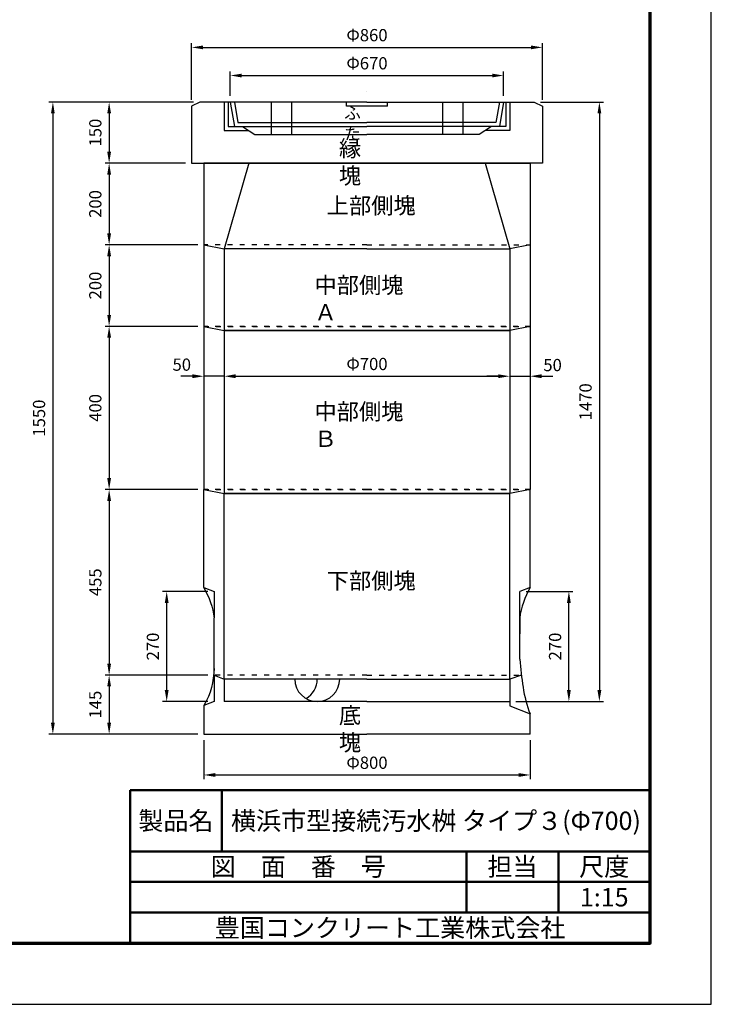
# Model space of a CAD drawing. Units: millimetres. Extents: x 0 to 6300, y 0 to 4455.
# Drawn here: x 4605 to 6300, y 0 to 2414 of the extents above; entities that cross this region are included whole.
import ezdxf
from ezdxf.enums import TextEntityAlignment as Align

# ---------------------------------------------------------------- set-up
doc = ezdxf.new("R2010")
doc.units = ezdxf.units.MM
for name, pattern in [('ACAD_ISO03W100', [30, 12, -18]), ('ACAD_ISO04W100', [30, 24, -3, 0, -3]), ('ACAD_ISO08W100', [36, 24, -3, 6, -3])]:
    doc.linetypes.add(name, pattern=pattern)
for name, color, linetype, lineweight in [('中心', 1, 'ACAD_ISO08W100', 13), ('寸法', 7, 'Continuous', 13), ('表題', 5, 'Continuous', 50), ('製品', 7, 'Continuous', 25), ('輪郭', 5, 'Continuous', 70)]:
    doc.layers.add(name, color=color, linetype=linetype, lineweight=lineweight)
doc.layers.add('用紙', color=4, linetype='Continuous')
doc.styles.add('文字', font='msgothic.ttc')
doc.dimstyles.new('ISO-25', dxfattribs={"dimtxt": 30, "dimasz": 28, "dimexe": 10, "dimexo": 15, "dimgap": 15, "dimtad": 1, "dimdec": 0, "dimdsep": 46, "dimtxsty": 'Standard', "dimcen": 2.5, "dimadec": 0, "dimazin": 0, "dimtfac": 1, "dimtdec": 0, "dimtmove": 0, "dimatfit": 3, "dimfxl": 1, "dimarcsym": 0})

# ---------------------------------------------------------------- blocks, each defined once
blk = doc.blocks.new('*D305')
at = {"layer": 'Defpoints', "color": 0}
for p in [(4964.9, 1012.3), (5080.9, 1012.3), (5080.9, 742.3)]:
    blk.add_point(p, dxfattribs=at)
at = {"layer": '寸法', "color": 0, "linetype": 'Continuous', "lineweight": -2}
for p, q in [((5065.9, 1012.3), (4954.9, 1012.3)), ((4964.9, 770.3), (4964.9, 984.3)), ((5065.9, 742.3), (4954.9, 742.3))]:
    blk.add_line(p, q, dxfattribs=at)
at = {"layer": '寸法', "color": 0}
for points in [[(4969.5, 984.3), (4960.2, 984.3), (4964.9, 1012.3)], [(4960.2, 770.3), (4969.5, 770.3), (4964.9, 742.3)]]:
    blk.add_solid(points, dxfattribs=at)
at = {"layer": '寸法', "color": 0, "linetype": 'Continuous', "insert": (4934.9, 877.3), "char_height": 30, "attachment_point": 5, "rotation": 90}
blk.add_mtext('270', dxfattribs=at)
blk = doc.blocks.new('*D306')
at = {"layer": 'Defpoints', "color": 0}
for p in [(5830.9, 1012.3), (5950.9, 1012.3), (5805.9, 742.3)]:
    blk.add_point(p, dxfattribs=at)
at = {"layer": '寸法', "color": 0, "linetype": 'Continuous', "lineweight": -2}
for p, q in [((5845.9, 1012.3), (5960.9, 1012.3)), ((5950.9, 770.3), (5950.9, 984.3)), ((5820.9, 742.3), (5960.9, 742.3))]:
    blk.add_line(p, q, dxfattribs=at)
at = {"layer": '寸法', "color": 0}
for points in [[(5955.5, 984.3), (5946.2, 984.3), (5950.9, 1012.3)], [(5946.2, 770.3), (5955.5, 770.3), (5950.9, 742.3)]]:
    blk.add_solid(points, dxfattribs=at)
at = {"layer": '寸法', "color": 0, "linetype": 'Continuous', "insert": (5920.9, 877.3), "char_height": 30, "attachment_point": 5, "rotation": 90}
blk.add_mtext('270', dxfattribs=at)
blk = doc.blocks.new('*D307')
at = {"layer": 'Defpoints', "color": 0}
for p in [(5045.9, 2212.3), (4823.8, 2062.3), (5025.9, 2062.3)]:
    blk.add_point(p, dxfattribs=at)
at = {"layer": '寸法', "color": 0, "linetype": 'Continuous', "lineweight": -2}
for p, q in [((5030.9, 2212.3), (4813.8, 2212.3)), ((4823.8, 2184.3), (4823.8, 2090.3)), ((5010.9, 2062.3), (4813.8, 2062.3))]:
    blk.add_line(p, q, dxfattribs=at)
at = {"layer": '寸法', "color": 0}
for points in [[(4828.5, 2184.3), (4819.2, 2184.3), (4823.8, 2212.3)], [(4819.2, 2090.3), (4828.5, 2090.3), (4823.8, 2062.3)]]:
    blk.add_solid(points, dxfattribs=at)
at = {"layer": '寸法', "color": 0, "linetype": 'Continuous', "insert": (4793.8, 2137.3), "char_height": 30, "attachment_point": 5, "rotation": 90}
blk.add_mtext('150', dxfattribs=at)
blk = doc.blocks.new('*D308')
at = {"layer": 'Defpoints', "color": 0}
for p in [(5025.9, 2062.3), (4823.8, 1862.3), (5055.9, 1862.3)]:
    blk.add_point(p, dxfattribs=at)
at = {"layer": '寸法', "color": 0, "linetype": 'Continuous', "lineweight": -2}
for p, q in [((5010.9, 2062.3), (4813.8, 2062.3)), ((4823.8, 2034.3), (4823.8, 1890.3)), ((5040.9, 1862.3), (4813.8, 1862.3))]:
    blk.add_line(p, q, dxfattribs=at)
at = {"layer": '寸法', "color": 0}
for points in [[(4828.5, 2034.3), (4819.2, 2034.3), (4823.8, 2062.3)], [(4819.2, 1890.3), (4828.5, 1890.3), (4823.8, 1862.3)]]:
    blk.add_solid(points, dxfattribs=at)
at = {"layer": '寸法', "color": 0, "linetype": 'Continuous', "insert": (4793.8, 1962.3), "char_height": 30, "attachment_point": 5, "rotation": 90}
blk.add_mtext('200', dxfattribs=at)
blk = doc.blocks.new('*D309')
at = {"layer": 'Defpoints', "color": 0}
for p in [(5055.9, 1862.3), (4823.8, 1662.3), (5055.9, 1662.3)]:
    blk.add_point(p, dxfattribs=at)
at = {"layer": '寸法', "color": 0, "linetype": 'Continuous', "lineweight": -2}
for p, q in [((5040.9, 1862.3), (4813.8, 1862.3)), ((4823.8, 1834.3), (4823.8, 1690.3)), ((5040.9, 1662.3), (4813.8, 1662.3))]:
    blk.add_line(p, q, dxfattribs=at)
at = {"layer": '寸法', "color": 0}
for points in [[(4828.5, 1834.3), (4819.2, 1834.3), (4823.8, 1862.3)], [(4819.2, 1690.3), (4828.5, 1690.3), (4823.8, 1662.3)]]:
    blk.add_solid(points, dxfattribs=at)
at = {"layer": '寸法', "color": 0, "linetype": 'Continuous', "insert": (4793.8, 1762.3), "char_height": 30, "attachment_point": 5, "rotation": 90}
blk.add_mtext('200', dxfattribs=at)
blk = doc.blocks.new('*D310')
at = {"layer": 'Defpoints', "color": 0}
for p in [(5055.9, 1662.3), (4823.8, 1262.3), (5055.9, 1262.3)]:
    blk.add_point(p, dxfattribs=at)
at = {"layer": '寸法', "color": 0, "linetype": 'Continuous', "lineweight": -2}
for p, q in [((5040.9, 1662.3), (4813.8, 1662.3)), ((4823.8, 1634.3), (4823.8, 1290.3)), ((5040.9, 1262.3), (4813.8, 1262.3))]:
    blk.add_line(p, q, dxfattribs=at)
at = {"layer": '寸法', "color": 0}
for points in [[(4828.5, 1634.3), (4819.2, 1634.3), (4823.8, 1662.3)], [(4819.2, 1290.3), (4828.5, 1290.3), (4823.8, 1262.3)]]:
    blk.add_solid(points, dxfattribs=at)
at = {"layer": '寸法', "color": 0, "linetype": 'Continuous', "insert": (4793.8, 1462.3), "char_height": 30, "attachment_point": 5, "rotation": 90}
blk.add_mtext('400', dxfattribs=at)
blk = doc.blocks.new('*D311')
at = {"layer": 'Defpoints', "color": 0}
for p in [(5055.9, 1262.3), (4823.8, 807.3), (5080.9, 807.3)]:
    blk.add_point(p, dxfattribs=at)
at = {"layer": '寸法', "color": 0, "linetype": 'Continuous', "lineweight": -2}
for p, q in [((5040.9, 1262.3), (4813.8, 1262.3)), ((4823.8, 1234.3), (4823.8, 835.3)), ((5065.9, 807.3), (4813.8, 807.3))]:
    blk.add_line(p, q, dxfattribs=at)
at = {"layer": '寸法', "color": 0}
for points in [[(4828.5, 1234.3), (4819.2, 1234.3), (4823.8, 1262.3)], [(4819.2, 835.3), (4828.5, 835.3), (4823.8, 807.3)]]:
    blk.add_solid(points, dxfattribs=at)
at = {"layer": '寸法', "color": 0, "linetype": 'Continuous', "insert": (4793.8, 1034.8), "char_height": 30, "attachment_point": 5, "rotation": 90}
blk.add_mtext('455', dxfattribs=at)
blk = doc.blocks.new('*D312')
at = {"layer": 'Defpoints', "color": 0}
for p in [(5080.9, 807.3), (4823.8, 662.3), (5055.9, 662.3)]:
    blk.add_point(p, dxfattribs=at)
at = {"layer": '寸法', "color": 0, "linetype": 'Continuous', "lineweight": -2}
for p, q in [((5065.9, 807.3), (4813.8, 807.3)), ((4823.8, 779.3), (4823.8, 690.3)), ((5040.9, 662.3), (4813.8, 662.3))]:
    blk.add_line(p, q, dxfattribs=at)
at = {"layer": '寸法', "color": 0}
for points in [[(4828.5, 779.3), (4819.2, 779.3), (4823.8, 807.3)], [(4819.2, 690.3), (4828.5, 690.3), (4823.8, 662.3)]]:
    blk.add_solid(points, dxfattribs=at)
at = {"layer": '寸法', "color": 0, "linetype": 'Continuous', "insert": (4793.8, 734.8), "char_height": 30, "attachment_point": 5, "rotation": 90}
blk.add_mtext('145', dxfattribs=at)
blk = doc.blocks.new('*D313')
at = {"layer": 'Defpoints', "color": 0}
for p in [(5045.9, 2212.3), (4685.9, 662.3), (5055.9, 662.3)]:
    blk.add_point(p, dxfattribs=at)
at = {"layer": '寸法', "color": 0, "linetype": 'Continuous', "lineweight": -2}
for p, q in [((5030.9, 2212.3), (4675.9, 2212.3)), ((4685.9, 2184.3), (4685.9, 690.3)), ((5040.9, 662.3), (4675.9, 662.3))]:
    blk.add_line(p, q, dxfattribs=at)
at = {"layer": '寸法', "color": 0}
for points in [[(4690.5, 2184.3), (4681.2, 2184.3), (4685.9, 2212.3)], [(4681.2, 690.3), (4690.5, 690.3), (4685.9, 662.3)]]:
    blk.add_solid(points, dxfattribs=at)
at = {"layer": '寸法', "color": 0, "linetype": 'Continuous', "insert": (4655.8, 1437.3), "char_height": 30, "attachment_point": 5, "rotation": 90}
blk.add_mtext('1550', dxfattribs=at)
blk = doc.blocks.new('*D314')
at = {"layer": 'Defpoints', "color": 0}
for p in [(5055.9, 1540), (5055.9, 1540), (5105.9, 1540)]:
    blk.add_point(p, dxfattribs=at)
at = {"layer": '寸法', "color": 0, "linetype": 'Continuous', "lineweight": -2}
for p, q in [((5055.9, 1555), (5055.9, 1550)), ((5105.9, 1555), (5105.9, 1550)), ((5027.9, 1540), (4999.9, 1540)), ((5105.9, 1540), (5055.9, 1540)), ((5133.9, 1540), (5161.9, 1540))]:
    blk.add_line(p, q, dxfattribs=at)
at = {"layer": '寸法', "color": 0}
for points in [[(5027.9, 1535.3), (5027.9, 1544.7), (5055.9, 1540)], [(5133.9, 1544.7), (5133.9, 1535.3), (5105.9, 1540)]]:
    blk.add_solid(points, dxfattribs=at)
at = {"layer": '寸法', "color": 0, "linetype": 'Continuous', "insert": (5001.9, 1564.5), "char_height": 30, "attachment_point": 5}
blk.add_mtext('50', dxfattribs=at)
blk = doc.blocks.new('*D315')
at = {"layer": 'Defpoints', "color": 0}
for p in [(5805.9, 1540), (5855.9, 1540), (5855.9, 1540)]:
    blk.add_point(p, dxfattribs=at)
at = {"layer": '寸法', "color": 0, "linetype": 'Continuous', "lineweight": -2}
for p, q in [((5805.9, 1555), (5805.9, 1550)), ((5855.9, 1555), (5855.9, 1550)), ((5777.9, 1540), (5749.9, 1540)), ((5805.9, 1540), (5855.9, 1540)), ((5883.9, 1540), (5911.9, 1540))]:
    blk.add_line(p, q, dxfattribs=at)
at = {"layer": '寸法', "color": 0}
for points in [[(5777.9, 1535.3), (5777.9, 1544.7), (5805.9, 1540)], [(5883.9, 1544.7), (5883.9, 1535.3), (5855.9, 1540)]]:
    blk.add_solid(points, dxfattribs=at)
at = {"layer": '寸法', "color": 0, "linetype": 'Continuous', "insert": (5910.9, 1563.5), "char_height": 30, "attachment_point": 5}
blk.add_mtext('50', dxfattribs=at)
blk = doc.blocks.new('*D316')
at = {"layer": 'Defpoints', "color": 0}
for p in [(5105.9, 1540), (5805.9, 1540), (5805.9, 1540)]:
    blk.add_point(p, dxfattribs=at)
at = {"layer": '寸法', "color": 0, "linetype": 'Continuous', "lineweight": -2}
for p, q in [((5105.9, 1555), (5105.9, 1550)), ((5805.9, 1555), (5805.9, 1550)), ((5133.9, 1540), (5777.9, 1540))]:
    blk.add_line(p, q, dxfattribs=at)
at = {"layer": '寸法', "color": 0}
for points in [[(5133.9, 1544.7), (5133.9, 1535.3), (5105.9, 1540)], [(5777.9, 1535.3), (5777.9, 1544.7), (5805.9, 1540)]]:
    blk.add_solid(points, dxfattribs=at)
at = {"layer": '寸法', "color": 0, "linetype": 'Continuous', "insert": (5455.9, 1570), "char_height": 30, "attachment_point": 5}
blk.add_mtext('{\\fTimes new roman|c161;Φ}700', dxfattribs=at)
blk = doc.blocks.new('*D317')
at = {"layer": 'Defpoints', "color": 0}
for p in [(5865.9, 2212.3), (5805.6, 742.3), (6025.6, 742.3)]:
    blk.add_point(p, dxfattribs=at)
at = {"layer": '寸法', "color": 0, "linetype": 'Continuous', "lineweight": -2}
for p, q in [((5880.9, 2212.3), (6035.6, 2212.3)), ((6025.6, 2184.3), (6025.6, 770.3)), ((5820.6, 742.3), (6035.6, 742.3))]:
    blk.add_line(p, q, dxfattribs=at)
at = {"layer": '寸法', "color": 0}
for points in [[(6030.3, 2184.3), (6021, 2184.3), (6025.6, 2212.3)], [(6021, 770.3), (6030.3, 770.3), (6025.6, 742.3)]]:
    blk.add_solid(points, dxfattribs=at)
at = {"layer": '寸法', "color": 0, "linetype": 'Continuous', "insert": (5995.6, 1477.3), "char_height": 30, "attachment_point": 5, "rotation": 90}
blk.add_mtext('1470', dxfattribs=at)
blk = doc.blocks.new('*D318')
at = {"layer": 'Defpoints', "color": 0}
for p in [(5885.9, 2346.3), (5025.9, 2202.3), (5885.9, 2202.3)]:
    blk.add_point(p, dxfattribs=at)
at = {"layer": '寸法', "color": 0, "linetype": 'Continuous', "lineweight": -2}
for p, q in [((5025.9, 2217.3), (5025.9, 2356.3)), ((5053.9, 2346.3), (5857.9, 2346.3)), ((5885.9, 2217.3), (5885.9, 2356.3))]:
    blk.add_line(p, q, dxfattribs=at)
at = {"layer": '寸法', "color": 0}
for points in [[(5053.9, 2350.9), (5053.9, 2341.6), (5025.9, 2346.3)], [(5857.9, 2341.6), (5857.9, 2350.9), (5885.9, 2346.3)]]:
    blk.add_solid(points, dxfattribs=at)
at = {"layer": '寸法', "color": 0, "linetype": 'Continuous', "insert": (5455.9, 2376.3), "char_height": 30, "attachment_point": 5}
blk.add_mtext('{\\fTimes new roman|c161;Φ}860', dxfattribs=at)
blk = doc.blocks.new('*D319')
at = {"layer": 'Defpoints', "color": 0}
for p in [(5790.9, 2277.3), (5120.9, 2212.3), (5790.9, 2212.3)]:
    blk.add_point(p, dxfattribs=at)
at = {"layer": '寸法', "color": 0, "linetype": 'Continuous', "lineweight": -2}
for p, q in [((5120.9, 2227.3), (5120.9, 2287.3)), ((5148.9, 2277.3), (5762.9, 2277.3)), ((5790.9, 2227.3), (5790.9, 2287.3))]:
    blk.add_line(p, q, dxfattribs=at)
at = {"layer": '寸法', "color": 0}
for points in [[(5148.9, 2281.9), (5148.9, 2272.6), (5120.9, 2277.3)], [(5762.9, 2272.6), (5762.9, 2281.9), (5790.9, 2277.3)]]:
    blk.add_solid(points, dxfattribs=at)
at = {"layer": '寸法', "color": 0, "linetype": 'Continuous', "insert": (5455.9, 2307.3), "char_height": 30, "attachment_point": 5}
blk.add_mtext('{\\fTimes new roman|c161;Φ}670', dxfattribs=at)
blk = doc.blocks.new('*D320')
at = {"layer": 'Defpoints', "color": 0}
for p in [(5055.9, 662.3), (5855.9, 662.3), (5855.9, 562.3)]:
    blk.add_point(p, dxfattribs=at)
at = {"layer": '寸法', "color": 0, "linetype": 'Continuous', "lineweight": -2}
for p, q in [((5055.9, 647.3), (5055.9, 552.3)), ((5855.9, 647.3), (5855.9, 552.3)), ((5083.9, 562.3), (5827.9, 562.3))]:
    blk.add_line(p, q, dxfattribs=at)
at = {"layer": '寸法', "color": 0}
for points in [[(5083.9, 566.9), (5083.9, 557.6), (5055.9, 562.3)], [(5827.9, 557.6), (5827.9, 566.9), (5855.9, 562.3)]]:
    blk.add_solid(points, dxfattribs=at)
at = {"layer": '寸法', "color": 0, "linetype": 'Continuous', "insert": (5455.9, 592.3), "char_height": 30, "attachment_point": 5}
blk.add_mtext('{\\fTimes new roman|c161;Φ}800', dxfattribs=at)

msp = doc.modelspace()

# ---------------------------------------------------------------- linework, layer by layer
at = {"layer": '中心', "linetype": 'ACAD_ISO04W100'}
msp.add_line((5455.9, 2239), (5455.9, 2238.8), dxfattribs=at)
at = {"layer": '用紙'}
msp.add_lwpolyline([(0, 0), (6300, 0), (6300, 4455), (0, 4455)], close=True, dxfattribs=at)
at = {"layer": '表題'}
for p, q in [((6150, 525), (4875, 525)), ((4875, 525), (4875, 150)), ((5100, 525), (5100, 375)), ((6150, 150), (6150, 525)), ((6150, 375), (4875, 375)), ((5700, 225), (5700, 375)), ((5925, 225), (5925, 375)), ((6150, 300), (4875, 300)), ((6150, 225), (4875, 225)), ((4875, 150), (6150, 150))]:
    msp.add_line(p, q, dxfattribs=at)
at = {"layer": '製品', "linetype": 'Continuous'}
for p, q in [((5045.9, 2212.3), (5025.9, 2202.3)), ((5025.9, 2202.3), (5025.9, 2062.3)), ((5455.9, 2212.3), (5045.9, 2212.3)), ((5105.9, 2212.3), (5105.9, 2142.3)), ((5115.9, 2212.3), (5115.9, 2152.3)), ((5120.9, 2212.3), (5130.9, 2152.3)), ((5455.9, 2212.3), (5120.9, 2212.3)), ((5130.9, 2212.3), (5139.6, 2162.3)), ((5220.9, 2212.3), (5220.9, 2132.3)), ((5270.9, 2212.3), (5270.9, 2132.3)), ((5405.9, 2202.3), (5405.9, 2212.3)), ((5505.9, 2202.3), (5405.9, 2202.3)), ((5455.9, 2212.3), (5790.9, 2212.3)), ((5455.9, 2212.3), (5865.9, 2212.3)), ((5505.9, 2202.3), (5505.9, 2212.3)), ((5640.9, 2212.3), (5640.9, 2132.3)), ((5690.9, 2212.3), (5690.9, 2132.3)), ((5780.9, 2212.3), (5772.1, 2162.3)), ((5790.9, 2212.3), (5780.9, 2152.3)), ((5795.9, 2212.3), (5795.9, 2152.3)), ((5805.9, 2212.3), (5805.9, 2142.3)), ((5865.9, 2212.3), (5885.9, 2202.3)), ((5885.9, 2202.3), (5885.9, 2062.3)), ((5115.9, 2152.3), (5455.9, 2152.3)), ((5130.9, 2152.3), (5455.9, 2152.3)), ((5130.9, 2152.3), (5140.9, 2152.3)), ((5139.6, 2162.3), (5455.9, 2162.3)), ((5150.9, 2152.3), (5180.9, 2132.3)), ((5772.1, 2162.3), (5455.9, 2162.3)), ((5780.9, 2152.3), (5455.9, 2152.3)), ((5795.9, 2152.3), (5455.9, 2152.3)), ((5760.9, 2152.3), (5730.9, 2132.3)), ((5780.9, 2152.3), (5770.9, 2152.3)), ((5105.9, 2142.3), (5165.9, 2142.3)), ((5180.9, 2132.3), (5455.9, 2132.3)), ((5730.9, 2132.3), (5455.9, 2132.3)), ((5805.9, 2142.3), (5745.9, 2142.3)), ((5025.9, 2062.3), (5455.9, 2062.3)), ((5455.9, 2062.3), (5055.9, 2062.3)), ((5055.9, 2062.3), (5055.9, 1862.3)), ((5165.9, 2062.3), (5105.9, 1852.3)), ((5885.9, 2062.3), (5455.9, 2062.3)), ((5455.9, 2062.3), (5855.9, 2062.3)), ((5745.9, 2062.3), (5805.9, 1852.3)), ((5855.9, 2062.3), (5855.9, 1862.3)), ((5055.9, 1862.3), (5105.9, 1852.3)), ((5055.9, 1862.3), (5055.9, 1662.3)), ((5055.9, 1862.3), (5105.9, 1852.3)), ((5855.9, 1862.3), (5805.9, 1852.3)), ((5855.9, 1862.3), (5805.9, 1852.3)), ((5855.9, 1862.3), (5855.9, 1662.3)), ((5455.9, 1852.3), (5105.9, 1852.3)), ((5455.9, 1852.3), (5105.9, 1852.3)), ((5105.9, 1852.3), (5105.9, 1652.3)), ((5455.9, 1852.3), (5805.9, 1852.3)), ((5455.9, 1852.3), (5805.9, 1852.3)), ((5805.9, 1852.3), (5805.9, 1652.3)), ((5055.9, 1662.3), (5105.9, 1652.3)), ((5055.9, 1662.3), (5055.9, 1262.3)), ((5055.9, 1662.3), (5105.9, 1652.3)), ((5105.9, 1652.3), (5455.9, 1652.3)), ((5455.9, 1652.3), (5105.9, 1652.3)), ((5105.9, 1652.3), (5105.9, 1252.3)), ((5805.9, 1652.3), (5455.9, 1652.3)), ((5455.9, 1652.3), (5805.9, 1652.3)), ((5855.9, 1662.3), (5805.9, 1652.3)), ((5855.9, 1662.3), (5805.9, 1652.3)), ((5805.9, 1652.3), (5805.9, 1252.3)), ((5855.9, 1662.3), (5855.9, 1262.3)), ((5055.9, 1262.3), (5105.9, 1252.3)), ((5055.9, 1262.3), (5105.9, 1252.3)), ((5055.9, 1022.3), (5055.9, 1262.3)), ((5855.9, 1262.3), (5805.9, 1252.3)), ((5855.9, 1262.3), (5805.9, 1252.3)), ((5855.9, 1022.3), (5855.9, 1262.3)), ((5455.9, 1252.3), (5105.9, 1252.3)), ((5105.9, 797.3), (5105.9, 1252.3)), ((5105.9, 1252.3), (5455.9, 1252.3)), ((5455.9, 1252.3), (5805.9, 1252.3)), ((5805.9, 1252.3), (5455.9, 1252.3)), ((5805.9, 797.3), (5805.9, 1252.3)), ((5055.9, 1022.3), (5080.9, 1012.3)), ((5855.9, 1022.3), (5830.9, 1012.3)), ((5080.9, 1012.3), (5080.9, 947.2)), ((5830.9, 846), (5830.9, 1012.3)), ((5080.9, 807.3), (5080.9, 947.2)), ((5080.9, 807.3), (5105.9, 797.3)), ((5080.9, 807.3), (5080.9, 742.3)), ((5455.9, 797.3), (5105.9, 797.3)), ((5455.9, 797.3), (5105.9, 797.3)), ((5105.9, 797.3), (5105.9, 742.3)), ((5455.9, 797.3), (5805.9, 797.3)), ((5455.9, 797.3), (5796.6, 797.3)), ((5834.5, 807.3), (5805.9, 797.3)), ((5805.9, 797.3), (5805.9, 731.7)), ((5080.9, 742.3), (5055.9, 732.9)), ((5055.9, 732.9), (5055.9, 662.3)), ((5455.9, 742.3), (5105.9, 742.3)), ((5455.9, 742.3), (5805.6, 742.3)), ((5805.9, 731.7), (5855.9, 711.9)), ((5855.9, 662.3), (5855.9, 711.9)), ((5055.9, 662.3), (5455.9, 662.3)), ((5855.9, 662.3), (5455.9, 662.3))]:
    msp.add_line(p, q, dxfattribs=at)
at = {"layer": '製品', "linetype": 'ACAD_ISO03W100'}
for p, q in [((5455.9, 1862.3), (5055.9, 1862.3)), ((5455.9, 1862.3), (5055.9, 1862.3)), ((5455.9, 1862.3), (5855.9, 1862.3)), ((5455.9, 1862.3), (5855.9, 1862.3)), ((5055.9, 1662.3), (5455.9, 1662.3)), ((5455.9, 1662.3), (5055.9, 1662.3)), ((5855.9, 1662.3), (5455.9, 1662.3)), ((5455.9, 1662.3), (5855.9, 1662.3)), ((5455.9, 1262.3), (5055.9, 1262.3)), ((5055.9, 1262.3), (5455.9, 1262.3)), ((5455.9, 1262.3), (5855.9, 1262.3)), ((5855.9, 1262.3), (5455.9, 1262.3)), ((5455.9, 807.3), (5080.9, 807.3)), ((5455.9, 807.3), (5080.9, 807.3)), ((5455.9, 807.3), (5834.5, 807.3))]:
    msp.add_line(p, q, dxfattribs=at)
at = {"layer": '製品', "linetype": 'Continuous'}
for centre, start in [((5334, 797.3), 180), ((5279, 797.3), 300)]:
    msp.add_arc(centre, 55, start, 0, dxfattribs=at)
msp.add_open_spline([(5055.9, 1022.3), (5067.9, 997.8), (5079.9, 973.4), (5080.9, 947.2), (5080.9, 947.2)], degree=3, knots=[0, 0, 0, 0, 79.132602, 79.132602, 79.132602, 79.132602, 79.132602], dxfattribs=at)
msp.add_spline([(5855.9, 1022.3), (5830.9, 947.2), (5830.9, 934.2), (5830.9, 908.2)], degree=3, dxfattribs=at)
for points in [[(5830.9, 846), (5834.8, 800), (5838.8, 754.1), (5855.9, 711.9)], [(5080.9, 823.5), (5079.3, 791.7), (5073.5, 761), (5055.9, 732.9)]]:
    msp.add_open_spline(points, degree=3, dxfattribs=at)
at = {"layer": '輪郭'}
msp.add_lwpolyline([(150, 150), (6150, 150), (6150, 4305), (150, 4305)], close=True, dxfattribs=at)

# ---------------------------------------------------------------- texts
at = {"layer": '表題', "style": '文字'}
for s, p in [('製品名', (4987.5, 450)), ('横浜市型接続汚水桝 タイプ３(Φ700)', (5625, 450)), ('図\u3000面\u3000番\u3000号', (5287.5, 337.5)), ('担当', (5812.5, 337.5)), ('尺度', (6037.5, 337.5)), ('1:15', (6037.5, 262.5)), ('豊国コンクリート工業株式会社', (5512.5, 187.5))]:
    msp.add_text(s, height=45, dxfattribs=at).set_placement(p, align=Align.MIDDLE_CENTER)
at = {"layer": '製品', "attachment_point": 1, "style": '文字'}
for s, insert, char_height, width in [('ふ\u3000た', (5399.9, 2200.3), 30, 114.586), ('縁\u3000塊', (5387.1, 2118.3), 40, 160.012), ('上部側塊', (5357.1, 1978.3), 40, 224.487), ('中部側塊 Ａ', (5327.1, 1783.3), 40, 272.587), ('中部側塊 Ｂ', (5327.1, 1473.3), 40, 272.587), ('下部側塊', (5357.1, 1058.3), 40, 224.487), ('底\u3000塊', (5387.1, 728.3), 40, 160.012)]:
    msp.add_mtext(s, dxfattribs=dict(at, insert=insert, char_height=char_height, width=width))

# ---------------------------------------------------------------- dimensions: what is measured, and where the dimension line sits
at = {"layer": '寸法', "linetype": 'Continuous'}
dim = msp.add_linear_dim(base=(5885.9, 2346.3), p1=(5025.9, 2202.3), p2=(5885.9, 2202.3), text='{\\fTimes new roman|c161;Φ}<>', dimstyle='ISO-25', override={"dimtfill": 0, "dimtfillclr": 0}, dxfattribs=at)
dim.commit()
dim.dimension.update_dxf_attribs({"geometry": '*D318', "text_midpoint": (5455.9, 2346.3), "dimtype": 160})
for base, p1, p2, picture, middle in [((5790.9, 2277.3), (5120.9, 2212.3), (5790.9, 2212.3), '*D319', (5455.9, 2307.3)), ((5805.9, 1540), (5105.9, 1540), (5805.9, 1540), '*D316', (5455.9, 1570)), ((5855.9, 562.3), (5055.9, 662.3), (5855.9, 662.3), '*D320', (5455.9, 592.3))]:
    dim = msp.add_linear_dim(base=base, p1=p1, p2=p2, text='{\\fTimes new roman|c161;Φ}<>', dimstyle='ISO-25', override={"dimtfill": 0, "dimtfillclr": 0}, dxfattribs=at)
    dim.commit()
    dim.dimension.update_dxf_attribs({"geometry": picture, "text_midpoint": middle})
for base, p1, p2, picture, middle in [((4685.9, 662.3), (5045.9, 2212.3), (5055.9, 662.3), '*D313', (4655.8, 1437.3)), ((6025.6, 742.3), (5865.9, 2212.3), (5805.6, 742.3), '*D317', (5995.6, 1477.3)), ((4823.8, 1862.3), (5025.9, 2062.3), (5055.9, 1862.3), '*D308', (4793.8, 1962.3)), ((4823.8, 1662.3), (5055.9, 1862.3), (5055.9, 1662.3), '*D309', (4793.8, 1762.3)), ((4823.8, 1262.3), (5055.9, 1662.3), (5055.9, 1262.3), '*D310', (4793.8, 1462.3)), ((4823.8, 807.3), (5055.9, 1262.3), (5080.9, 807.3), '*D311', (4793.8, 1034.8)), ((4823.8, 662.3), (5080.9, 807.3), (5055.9, 662.3), '*D312', (4793.8, 734.8))]:
    dim = msp.add_linear_dim(base=base, p1=p1, p2=p2, angle=90, dimstyle='ISO-25', dxfattribs=at)
    dim.commit()
    dim.dimension.update_dxf_attribs({"geometry": picture, "text_midpoint": middle})
for base, p1, p2, picture, middle in [((4823.8, 2062.3), (5045.9, 2212.3), (5025.9, 2062.3), '*D307', (4823.8, 2137.3)), ((4964.9, 1012.3), (5080.9, 742.3), (5080.9, 1012.3), '*D305', (4964.9, 877.3)), ((5950.9, 1012.3), (5805.9, 742.3), (5830.9, 1012.3), '*D306', (5950.9, 877.3))]:
    dim = msp.add_linear_dim(base=base, p1=p1, p2=p2, angle=90, dimstyle='ISO-25', dxfattribs=at)
    dim.commit()
    dim.dimension.update_dxf_attribs({"geometry": picture, "text_midpoint": middle, "dimtype": 160})
for base, p1, p2, picture, middle in [((5055.9, 1540), (5105.9, 1540), (5055.9, 1540), '*D314', (5001.9, 1564.5)), ((5855.9, 1540), (5805.9, 1540), (5855.9, 1540), '*D315', (5910.9, 1563.5))]:
    dim = msp.add_linear_dim(base=base, p1=p1, p2=p2, dimstyle='ISO-25', override={"dimtmove": 2}, dxfattribs=at)
    dim.commit()
    dim.dimension.update_dxf_attribs({"geometry": picture, "text_midpoint": middle, "dimtype": 160})

doc.saveas('drawing.dxf')
